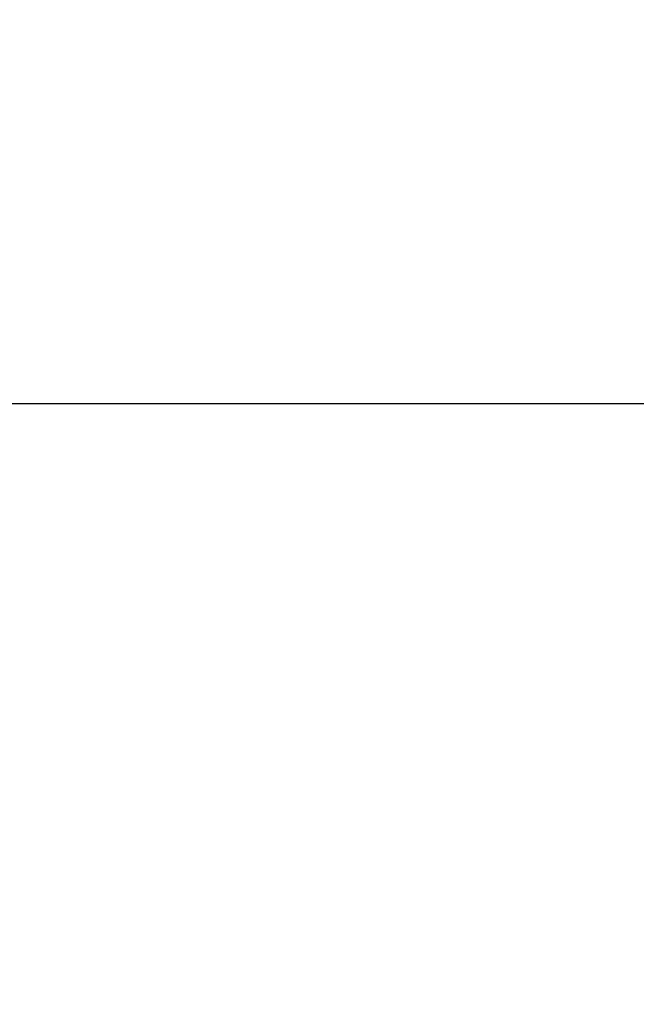
# Model space of a CAD drawing. Extents: x -377 to 260, y -238 to 127.
# Drawn here: x -3 to 5, y -9 to 4 of the extents above; entities that cross this region are included whole.
import ezdxf

# ---------------------------------------------------------------- set-up
doc = ezdxf.new("R2010")
doc.units = 0
doc.layers.get('0').update_dxf_attribs({"linetype": 'CONTINUOUS'})
doc.layers.get('DEFPOINTS').update_dxf_attribs({"linetype": 'CONTINUOUS'})
doc.styles.get("Standard").update_dxf_attribs({"font": 'txt', "bigfont": 'BIGFONT'})
doc.dimstyles.new('DIMSTYLE', dxfattribs={"dimtxt": 3.2, "dimasz": 1, "dimexe": 2.54, "dimexo": 1, "dimgap": 1.6, "dimtad": 0, "dimzin": 0, "dimblk": 'OPEN30', "dimblk1": 'OPEN30', "dimblk2": 'OPEN30', "dimsah": 1, "dimcen": 0.09, "dimazin": 3, "dimtfac": 1, "dimtofl": 0, "dimtmove": 0, "dimatfit": 3})

# ---------------------------------------------------------------- blocks, each defined once
blk = doc.blocks.new('_OPEN30')
at = {"color": 0, "linetype": 'BYBLOCK'}
for q in [(-3, 1), (-3, -1), (-3, 0)]:
    blk.add_line((0, 0), q, dxfattribs=at)
blk = doc.blocks.new('*D5')
at = {"color": 7, "linetype": 'CONTINUOUS'}
for p, q in [((28.252, 12.428), (28.252, 15.778)), ((1.755, 9.428), (29.522, 9.428)), ((28.252, 9.428), (28.252, -1.447)), ((-4.088, -1.447), (29.522, -1.447)), ((28.252, -1.447), (28.252, -17.824)), ((28.252, -4.447), (28.252, -7.797))]:
    blk.add_line(p, q, dxfattribs=at)
at = {"layer": 'DEFPOINTS', "color": 7, "linetype": 'CONTINUOUS'}
for p in [(0.755, 9.428), (-5.088, -1.447), (28.252, -1.447)]:
    blk.add_point(p, dxfattribs=at)
at = {"color": 7, "linetype": 'CONTINUOUS'}
for p, rotation in [((28.252, 9.428), 270.0000000000002), ((28.252, -1.447), 90.00000000000051)]:
    blk.add_blockref('_OPEN30', p, dxfattribs=dict(at, rotation=rotation))
at = {"color": 7, "linetype": 'CONTINUOUS', "width": 1.238125}
blk.add_text('43.5', height=3.2, rotation=90, dxfattribs=at).set_placement((27.452, -17.824))

msp = doc.modelspace()

# ---------------------------------------------------------------- dimensions: what is measured, and where the dimension line sits
at = {"color": 7, "linetype": 'CONTINUOUS'}
dim = msp.add_linear_dim(base=(28.252084198, -1.447444277), p1=(0.755396241, 9.427555723), p2=(-5.08767149, -1.447444277), angle=90, dimstyle='DIMSTYLE', override={"dimgap": 0, "dimtad": 1, "dimtofl": 1}, dxfattribs=at)
dim.commit()
dim.dimension.update_dxf_attribs({"geometry": '*D5', "text_midpoint": (28.252084198, -11.880882482)})

doc.saveas('drawing.dxf')
